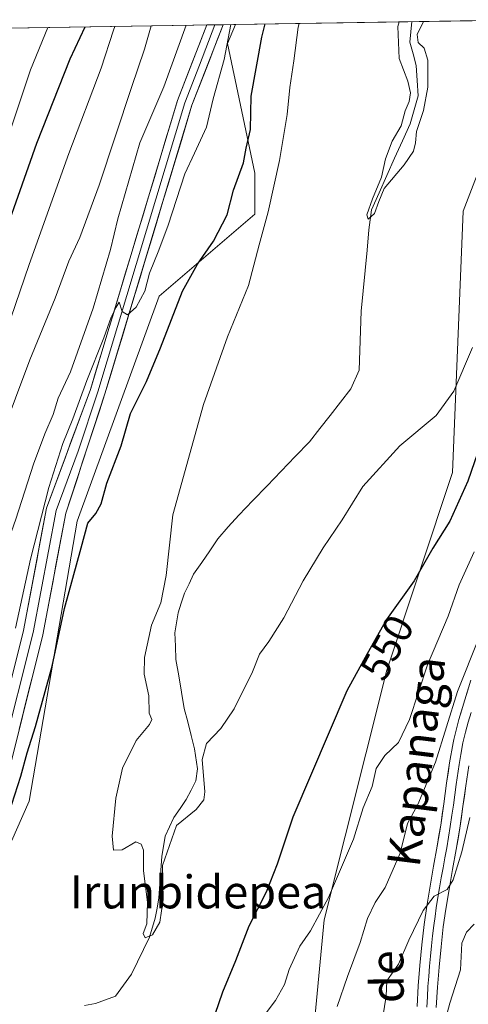
# Model space of a CAD drawing. Units: metres. Extents: x 607088 to 610525, y 4752401 to 4754768.
# Drawn here: x 608739 to 608848, y 4754504 to 4754743 of the extents above; entities that cross this region are included whole.
import ezdxf
from ezdxf.enums import TextEntityAlignment as Align

# ---------------------------------------------------------------- set-up
doc = ezdxf.new("R2010")
doc.units = ezdxf.units.M
doc.header["$MEASUREMENT"] = 0
for name, color, linetype, lineweight in [('Arbolado forestal CxS', 92, 'Continuous', 0), ('Corriente natural lineal', 142, 'Continuous', 13), ('Curva de nivel maestra', 36, 'Continuous', 30), ('Curva de nivel normal', 36, 'Continuous', 0), ('Entidad de ámbito territorial CxS', 92, 'Continuous', 0), ('Layer 0', 7, 'Continuous', 0), ('Municipio CxS', 142, 'Continuous', 0), ('Pastizal CxS', 92, 'Continuous', 0), ('Prado CxS', 92, 'Continuous', 0), ('Rótulo de curva de nivel directora', 19, 'Continuous', 0), ('Texto cartográfico', 19, 'Continuous', 0)]:
    doc.layers.add(name, color=color, linetype=linetype, lineweight=lineweight)
doc.styles.add('Arial', font='txt', dxfattribs={"height": 0.2})

# ---------------------------------------------------------------- blocks, each defined once
blk = doc.blocks.new('*U151')
at = {"layer": 'Arbolado forestal CxS', "color": 92, "linetype": 'Continuous', "lineweight": 0}
blk.add_polyline3d([(608807.07, 4754313.37, 576.63), (608802.16, 4754378.47, 567.43), (608812.2, 4754411.1, 568.98), (608807, 4754463.08, 562.15), (608812.81, 4754524.24, 557.17), (608827.96, 4754584.82, 552.5), (608843.93, 4754632.73, 549.73), (608846.48, 4754696.13, 542.11), (608864.36, 4754742.58, 543.38)], dxfattribs=at)
blk = doc.blocks.new('*U174')
at = {"layer": 'Curva de nivel normal', "color": 36, "linetype": 'Continuous', "lineweight": 0}
blk.add_polyline3d([(608830.97, 4754742.05, 540), (608830.64, 4754740.95, 540), (608830.97, 4754733.16, 540), (608833.08, 4754727.68, 540), (608833.73, 4754724.83, 540), (608833.37, 4754722.77, 540), (608832.43, 4754720.44, 540), (608831.47, 4754716.86, 540), (608829.32, 4754713.12, 540), (608827.7, 4754708.85, 540), (608826.68, 4754704.39, 540), (608824.5, 4754699.09, 540), (608823.18, 4754695.28, 540), (608823.44, 4754694.2, 540), (608825.01, 4754695.57, 540), (608826.08, 4754698.51, 540), (608827.36, 4754701.66, 540), (608832.22, 4754707.35, 540), (608834.42, 4754710.66, 540), (608834.96, 4754712.74, 540), (608835.22, 4754715.43, 540), (608836.87, 4754720.59, 540), (608837.91, 4754726.2, 540), (608837.95, 4754732.74, 540), (608837.01, 4754735.64, 540), (608835.58, 4754737.04, 540), (608835.38, 4754739.02, 540), (608836.87, 4754742.14, 540)], dxfattribs=at)
blk = doc.blocks.new('*U177')
at = {"layer": 'Curva de nivel normal', "color": 36, "linetype": 'Continuous', "lineweight": 0}
for points in [[(608849.15, 4754613.48, 555), (608845.56, 4754605.52, 555), (608842.86, 4754597.87, 555), (608837.88, 4754586.1, 555), (608833.49, 4754572.85, 555), (608830.8, 4754567.28, 555), (608827.48, 4754564.09, 555), (608825.44, 4754560.94, 555), (608824.42, 4754556.62, 555), (608822.22, 4754551.4, 555), (608819.93, 4754543.78, 555), (608813.82, 4754529.65, 555), (608809.48, 4754521.61, 555), (608806.91, 4754517.87, 555), (608804.3, 4754512.18, 555), (608803.21, 4754508.52, 555), (608800.99, 4754504.7, 555), (608798.23, 4754501.08, 555)], [(608737.93, 4754594.98, 555), (608741.62, 4754611.7, 555), (608746.06, 4754629.12, 555), (608749.44, 4754639.77, 555), (608751.89, 4754645.77, 555), (608755.29, 4754655.1, 555), (608759.4, 4754665.44, 555), (608761.13, 4754670.44, 555), (608762.37, 4754672.82, 555), (608763.13, 4754674.07, 555), (608763.8, 4754671.81, 555), (608765.09, 4754670.99, 555), (608767.18, 4754672.88, 555), (608769.28, 4754676.72, 555), (608770.46, 4754681.1, 555), (608772.68, 4754686.67, 555), (608775.01, 4754692.77, 555), (608778.98, 4754705.22, 555), (608781.4, 4754710.23, 555), (608784.25, 4754716.55, 555), (608785.85, 4754723.39, 555), (608788.56, 4754732.93, 555), (608790.2061, 4754741.4033, 555)]]:
    blk.add_polyline3d(points, dxfattribs=at)
blk = doc.blocks.new('*U184')
at = {"layer": 'Curva de nivel normal', "color": 36, "linetype": 'Continuous', "lineweight": 0}
for points in [[(608770.822764, 4754741.096044, 565), (608769.25, 4754735.44, 565), (608766.05, 4754726.1, 565), (608758.23, 4754702.44, 565), (608753.54, 4754689.74, 565), (608750.92, 4754683.97, 565), (608747.55, 4754675.07, 565), (608741.42, 4754660.1, 565), (608734.51, 4754641.5, 565), (608732.91, 4754633.88, 565), (608732.44, 4754629.98, 565), (608731.05, 4754626, 565), (608728.74, 4754621.3, 565), (608725.86, 4754612.17, 565), (608723.62, 4754604.37, 565), (608717.78, 4754590.26, 565), (608712.67, 4754576.64, 565), (608706.4, 4754563.2, 565), (608701.46, 4754550.41, 565), (608696.56, 4754534.66, 565), (608692.57, 4754519.31, 565), (608690.04, 4754509, 565), (608685.61, 4754495.13, 565)], [(608827.06, 4754500.71, 565), (608827.82, 4754505.77, 565), (608827.96, 4754509.41, 565), (608830.78, 4754513.52, 565), (608833.34, 4754519.3, 565), (608836.78, 4754526.48, 565), (608839.48, 4754530.02, 565), (608842.58, 4754531.6, 565), (608844.09, 4754533.92, 565), (608846.19, 4754540.77, 565), (608848.14, 4754549.1, 565)]]:
    blk.add_polyline3d(points, dxfattribs=at)
blk = doc.blocks.new('*U188')
at = {"layer": 'Curva de nivel normal', "color": 36, "linetype": 'Continuous', "lineweight": 0}
blk.add_polyline3d([(608848.74, 4754663.1, 545), (608844.27, 4754652.51, 545), (608839.91, 4754646.57, 545), (608831.14, 4754639.22, 545), (608822.14, 4754629.32, 545), (608817.2, 4754621.26, 545), (608812.58, 4754614.48, 545), (608807.72, 4754606.44, 545), (608803.02, 4754597.51, 545), (608799.36, 4754591.74, 545), (608797.1, 4754588.71, 545), (608795.4, 4754584.42, 545), (608790.96, 4754575.42, 545), (608787.72, 4754570.63, 545), (608784.26, 4754567.05, 545), (608783.25, 4754563.12, 545), (608783.88, 4754555.3, 545), (608783.59, 4754553.37, 545), (608781.79, 4754551, 545), (608777, 4754547.1, 545), (608773.58, 4754537.44, 545), (608773.74, 4754529.19, 545), (608772.99, 4754523.7, 545), (608771.15, 4754520.63, 545), (608769.38, 4754519.88, 545), (608768.9, 4754520.9, 545), (608769.83, 4754523.3, 545), (608770, 4754528.56, 545), (608768.99, 4754536.15, 545), (608769, 4754541.17, 545), (608768.41, 4754542.58, 545), (608767.15, 4754543.13, 545), (608763.81, 4754541.23, 545), (608761.73, 4754541.18, 545), (608761.39, 4754544.5, 545), (608762.26, 4754553.77, 545), (608763.9, 4754561.05, 545), (608767.21, 4754567.78, 545), (608770.49, 4754571.59, 545), (608771.02, 4754572.85, 545), (608770.4, 4754574.36, 545), (608770.27, 4754578.56, 545), (608769.18, 4754583.8, 545), (608769.22, 4754587.88, 545), (608770.94, 4754595.73, 545), (608773.19, 4754601.1, 545), (608774.5, 4754607.77, 545), (608776.13, 4754622.44, 545), (608783.54, 4754649.24, 545), (608789.36, 4754665.64, 545), (608794.46, 4754678.13, 545), (608797.04, 4754687.97, 545), (608799.24, 4754696.01, 545), (608802, 4754708.42, 545), (608803.83, 4754719.62, 545), (608804.48, 4754726.17, 545), (608805.47, 4754732.62, 545), (608806.51, 4754740.77, 545), (608806.71, 4754741.66, 545)], dxfattribs=at)
blk = doc.blocks.new('*U193')
at = {"layer": 'Curva de nivel normal', "color": 36, "linetype": 'Continuous', "lineweight": 0}
for points in [[(608849.16, 4754523.2, 570), (608847.28, 4754521.29, 570), (608846.17, 4754518.56, 570), (608845.83, 4754512.11, 570), (608843.3, 4754504.04, 570), (608840.36, 4754493.12, 570)], [(608678.48, 4754501.44, 570), (608681.73, 4754512.05, 570), (608684.76, 4754521.55, 570), (608687.52, 4754533.38, 570), (608690.27, 4754541.77, 570), (608694.51, 4754555.77, 570), (608704.33, 4754579.38, 570), (608709.59, 4754593.9, 570), (608715.37, 4754609.54, 570), (608720.43, 4754624.52, 570), (608730.09, 4754650.78, 570), (608741.27, 4754683.2, 570), (608750.93, 4754710.12, 570), (608758.76, 4754730.83, 570), (608761.7, 4754740.07, 570), (608762.06, 4754740.96, 570)]]:
    blk.add_polyline3d(points, dxfattribs=at)
blk = doc.blocks.new('*U205')
at = {"layer": 'Curva de nivel normal', "color": 36, "linetype": 'Continuous', "lineweight": 0}
for points in [[(608850.39, 4754592.84, 560), (608845.1, 4754579.65, 560), (608839.79, 4754562.45, 560), (608835.51, 4754552.2, 560), (608833.02, 4754547.58, 560), (608831.2, 4754540.38, 560), (608827.61, 4754532.1, 560), (608825.16, 4754528.44, 560), (608823.29, 4754524.58, 560), (608821.5, 4754518.78, 560), (608818.43, 4754510.46, 560), (608815.98, 4754503.25, 560)], [(608694.83, 4754484.6, 560), (608702.36, 4754511.57, 560), (608705.15, 4754522.68, 560), (608714.51, 4754553.24, 560), (608721.53, 4754573.31, 560), (608727.48, 4754591.44, 560), (608738.01, 4754621.44, 560), (608742.33, 4754634.78, 560), (608745.08, 4754642.16, 560), (608747.12, 4754646.78, 560), (608748.32, 4754650.77, 560), (608751.3, 4754657.15, 560), (608756.82, 4754672.61, 560), (608760.98, 4754686.81, 560), (608762.77, 4754694.3, 560), (608768.12, 4754712.73, 560), (608773.9, 4754726.26, 560), (608779.36, 4754741.23, 560)]]:
    blk.add_polyline3d(points, dxfattribs=at)
blk = doc.blocks.new('*U207')
at = {"layer": 'Curva de nivel normal', "color": 36, "linetype": 'Continuous', "lineweight": 0}
blk.add_polyline3d([(608657.63, 4754489.96, 580), (608662.22, 4754506.58, 580), (608668.73, 4754528.29, 580), (608673.21, 4754540.61, 580), (608674.86, 4754546.89, 580), (608677.24, 4754553.44, 580), (608679.54, 4754562.44, 580), (608682.64, 4754569.84, 580), (608684.4, 4754575.38, 580), (608690.07, 4754590.88, 580), (608701.24, 4754618.28, 580), (608712.68, 4754650.55, 580), (608722.57, 4754674.37, 580), (608729.46, 4754692.28, 580), (608734.4, 4754708.86, 580), (608741.57, 4754730.38, 580), (608745.81, 4754740.7, 580)], dxfattribs=at)
blk = doc.blocks.new('*U213')
at = {"layer": 'Curva de nivel maestra', "color": 36, "linetype": 'Continuous', "lineweight": 30}
for points in [[(608850.78, 4754639.77, 550), (608847.61, 4754630.64, 550), (608843.28, 4754620.95, 550), (608839.18, 4754614.4, 550), (608834.63, 4754606.46, 550), (608827.93, 4754597.1, 550), (608823.2, 4754588.77, 550), (608818.32, 4754579.77, 550), (608805.16, 4754549.12, 550), (608801.44, 4754537.74, 550), (608798.7, 4754530.96, 550), (608794.56, 4754522.69, 550), (608791.26, 4754514.26, 550), (608788.17, 4754506.7, 550), (608783.55, 4754493.31, 550)], [(608735.58, 4754547.77, 550), (608739.27, 4754559.1, 550), (608740.77, 4754564.77, 550), (608742.84, 4754571.1, 550), (608746.83, 4754585.77, 550), (608749.84, 4754599.77, 550), (608753.91, 4754614.44, 550), (608755.47, 4754620.44, 550), (608757.4, 4754622.77, 550), (608758.74, 4754625.15, 550), (608760.14, 4754630.15, 550), (608763.62, 4754639.24, 550), (608765.87, 4754647.02, 550), (608769.73, 4754654.81, 550), (608773.1, 4754663.02, 550), (608778.46, 4754676.77, 550), (608782.08, 4754683.27, 550), (608785.94, 4754688.88, 550), (608789.3, 4754695.22, 550), (608790.81, 4754701.22, 550), (608793.2, 4754707.83, 550), (608793.88, 4754711.38, 550), (608794.92, 4754715.95, 550), (608795.09, 4754724.01, 550), (608797.69, 4754738.32, 550), (608798.52, 4754741.54, 550)]]:
    blk.add_polyline3d(points, dxfattribs=at)
blk = doc.blocks.new('*U219')
at = {"layer": 'Curva de nivel maestra', "color": 36, "linetype": 'Continuous', "lineweight": 30}
blk.add_polyline3d([(608671.21, 4754503.44, 575), (608671.82, 4754508.44, 575), (608672.94, 4754512.44, 575), (608673.58, 4754515.14, 575), (608675.33, 4754520.4, 575), (608676.97, 4754531.26, 575), (608679.04, 4754539.06, 575), (608682.03, 4754546.1, 575), (608685.07, 4754552.01, 575), (608689.17, 4754563.07, 575), (608694.62, 4754576.68, 575), (608696.67, 4754583.44, 575), (608699.22, 4754591.15, 575), (608707.74, 4754611.48, 575), (608717.81, 4754641.77, 575), (608731.5, 4754679.77, 575), (608743.15, 4754712.6, 575), (608751.19, 4754733.08, 575), (608754.85, 4754740.84, 575)], dxfattribs=at)

msp = doc.modelspace()

# ---------------------------------------------------------------- linework, layer by layer
at = {"layer": 'Arbolado forestal CxS', "color": 92, "linetype": 'Continuous', "lineweight": 0}
msp.add_polyline3d([(608864.36, 4754742.58, 543.38), (608846.48, 4754696.13, 542.11), (608843.93, 4754632.73, 549.73), (608827.96, 4754584.82, 552.5), (608812.81, 4754524.24, 557.17), (608807, 4754463.08, 562.15), (608812.2, 4754411.1, 568.98), (608802.16, 4754378.47, 567.43), (608807.07, 4754313.37, 576.63)], dxfattribs=at)
at = {"layer": 'Corriente natural lineal', "color": 142, "linetype": 'Continuous', "lineweight": 13}
msp.add_polyline3d([(608754.68, 4754503.44, 545.79), (608757.37, 4754503.96, 545.64), (608759.8, 4754504.86, 545.76), (608762.23, 4754505.75, 545.81), (608764.15, 4754508.4, 545.22), (608766.06, 4754511.05, 545.29), (608767.52, 4754514.05, 545.42), (608768.98, 4754517.05, 545.32), (608770.44, 4754520.05, 545.14), (608771.85, 4754524.61, 544.61), (608772.28, 4754527.1, 544.63), (608772.7, 4754529.58, 544.8), (608772.95, 4754532.93, 545.11), (608773.2, 4754536.27, 544.96), (608773.45, 4754539.62, 544.82), (608774.23, 4754544.54, 544.97), (608775.29, 4754546.82, 545.05), (608776.34, 4754549.09, 544.74), (608777.86, 4754551.28, 544.24), (608779.37, 4754553.47, 543.59), (608780.54, 4754555.7, 543.97), (608781.71, 4754557.93, 544.35), (608782.1, 4754560.86, 544.52), (608781.37, 4754565.71, 543.91), (608780.54, 4754568.98, 543.46), (608779.72, 4754572.24, 543.43), (608778.89, 4754575.51, 543.39), (608778.21, 4754579.48, 543.37), (608777.54, 4754583.45, 543.71), (608776.86, 4754587.42, 543.73), (608776.74, 4754590.63, 543.54), (608776.61, 4754593.83, 543.27), (608777.38, 4754598.7, 543.36), (608778.16, 4754601.08, 543.41), (608778.94, 4754603.46, 543.22), (608780.05, 4754605.76, 542.93), (608781.15, 4754608.06, 542.44), (608783.1, 4754610.92, 542.9), (608785.05, 4754613.78, 542.92), (608787, 4754616.64, 543.03), (608789.55, 4754619.53, 542.54), (608792.1, 4754622.41, 542.05), (608795.52, 4754625.96, 542.51), (608798.95, 4754629.51, 542.53), (608802.37, 4754633.06, 542.48), (608805.8, 4754636.61, 542.19), (608809.22, 4754640.16, 542), (608811.74, 4754643.38, 541.15), (608814.25, 4754646.61, 541.83), (608816.77, 4754649.83, 541.69), (608819.28, 4754653.05, 541.68), (608821.3, 4754657.55, 540.98), (608821.47, 4754662.32, 541.15), (608821.64, 4754667.09, 540.89), (608821.8, 4754671.86, 540.6), (608822.27, 4754676.81, 540.48), (608822.73, 4754681.75, 540.86), (608823.2, 4754686.69, 541.21), (608823.66, 4754691.63, 541.07), (608824.26, 4754696.45, 540.59), (608826.13, 4754700.62, 540), (608828.01, 4754704.8, 540.21), (608829.88, 4754708.98, 539.98), (608831.76, 4754713.16, 539.65), (608833.64, 4754717.34, 540.01), (608834.63, 4754720.75, 539.96), (608835.62, 4754724.15, 539.59), (608835.36, 4754727.83, 539.76), (608835.1, 4754731.5, 539.8), (608834.35, 4754734.31, 539.74), (608833.6, 4754737.11, 539.49), (608833.83, 4754739.61, 539.43), (608834.06, 4754742.1, 539.41)], dxfattribs=at)
at = {"layer": 'Entidad de ámbito territorial CxS', "color": 92, "linetype": 'Continuous', "lineweight": 0}
msp.add_polyline3d([(608736.04, 4754740.54, 583.38), (608741.03, 4754740.62, 581.85), (608746.01, 4754740.7, 579.22), (608751, 4754740.78, 576.42), (608755.99, 4754740.86, 573.72), (608760.98, 4754740.94, 570.38), (608765.97, 4754741.02, 567.14), (608770.95, 4754741.1, 564.65), (608775.94, 4754741.18, 562.04), (608780.93, 4754741.26, 557.83), (608785.92, 4754741.34, 555.76), (608790.9, 4754741.41, 554.31), (608795.89, 4754741.49, 551.73), (608800.88, 4754741.57, 548.21), (608805.87, 4754741.65, 545.35), (608810.86, 4754741.73, 543.5), (608815.84, 4754741.81, 542.56), (608820.83, 4754741.89, 541.76), (608825.82, 4754741.97, 541.11), (608830.81, 4754742.05, 539.37), (608835.8, 4754742.13, 539.62), (608840.78, 4754742.21, 540.15), (608845.77, 4754742.28, 540.24), (608850.76, 4754742.36, 540.48)], dxfattribs=at)
at = {"layer": 'Layer 0', "linetype": 'Continuous', "lineweight": 0}
for points in [[(608788.3, 4754741.37), (608788.3, 4754741.37), (608780.75, 4754721.81), (608759.65, 4754651.82), (608750.17, 4754622.91), (608744.6, 4754593.41), (608729.61, 4754533.61), (608715, 4754470.53), (608701.4, 4754406.75), (608699.77, 4754396.85), (608699.8, 4754386.67), (608701.5, 4754359.25), (608703.95, 4754303.07), (608708.04, 4754180.4), (608707.86, 4754165.41), (608698.87, 4754087.32), (608694.68, 4754047.38), (608689.74, 4754005.44), (608684.23, 4753962.7)], [(608724.46, 4754532.68), (608724.94, 4754534.74), (608739.9, 4754594.44), (608745.5, 4754624.11), (608756.13, 4754652.88), (608777.27, 4754723), (608784.33, 4754741.31)], [(608786.32, 4754741.34), (608782.54, 4754731.56), (608779.01, 4754722.41), (608757.89, 4754652.35), (608753.15, 4754637.9), (608747.84, 4754623.51), (608742.25, 4754593.93), (608734.76, 4754564.03), (608729.15, 4754541.66)], [(608786.32, 4754741.34), (608784.33, 4754741.31)], [(608788.3, 4754741.37), (608786.32, 4754741.34)], [(608835.31, 4754503.22), (608835.62, 4754508.21), (608836, 4754513.19), (608836.46, 4754518.16), (608837.03, 4754523.12), (608837.65, 4754527.54), (608838.46, 4754532.41), (608839.32, 4754537.26), (608840.2, 4754542.1), (608841.06, 4754547.22), (608841.81, 4754552.39), (608842.48, 4754557.36), (608843.2, 4754562.31), (608844.04, 4754567.2), (608844.2, 4754567.98), (608845.41, 4754572.8), (608846.88, 4754577.59), (608848.39, 4754582.36)], [(608848.41, 4754574.57), (608847.67, 4754572.17), (608847.07, 4754569.76), (608846.43, 4754567.19), (608845.93, 4754564.33), (608845.52, 4754561.94), (608844.8, 4754557.04), (608844.13, 4754552.07), (608843.78, 4754549.6), (608843.38, 4754546.86), (608842.51, 4754541.7), (608842.07, 4754539.27), (608841.63, 4754536.85), (608841.2, 4754534.44), (608840.77, 4754532.02), (608840.38, 4754529.63), (608839.97, 4754527.19), (608839.67, 4754525.04), (608839.36, 4754522.83), (608839.07, 4754520.35), (608838.8, 4754517.92), (608838.57, 4754515.44), (608838.34, 4754512.99), (608838.15, 4754510.5), (608837.96, 4754508.05), (608837.81, 4754505.55), (608837.65, 4754503.09)], [(608847.83, 4754561.57), (608847.12, 4754556.71), (608846.45, 4754551.74), (608845.69, 4754546.49), (608844.81, 4754541.29), (608843.94, 4754536.43), (608843.07, 4754531.62), (608842.29, 4754526.84), (608841.68, 4754522.53), (608841.13, 4754517.68), (608840.67, 4754512.79), (608840.3, 4754507.88), (608839.98, 4754502.95)]]:
    msp.add_lwpolyline(points, dxfattribs=at)
for points in [[(608738.75, 4754589.85, 552.86), (608739.9, 4754594.44, 552.94), (608740.7, 4754598.68, 552.6), (608741.5, 4754602.92, 552.42), (608742.3, 4754607.16, 552.79), (608743.1, 4754611.39, 553.38), (608743.9, 4754615.63, 554.07), (608744.7, 4754619.87, 554.23), (608745.5, 4754624.11, 553.84), (608747.02, 4754628.22, 553.47), (608748.54, 4754632.33, 554.06), (608750.06, 4754636.44, 554.15), (608751.57, 4754640.55, 553.69), (608753.09, 4754644.66, 554.17), (608754.61, 4754648.77, 554.68), (608756.13, 4754652.88, 554.32), (608757.54, 4754657.55, 554.37), (608758.95, 4754662.23, 555.12), (608760.36, 4754666.9, 555.46), (608761.77, 4754671.58, 555), (608763.18, 4754676.25, 555.7), (608764.59, 4754680.93, 556.2), (608766, 4754685.6, 555.8), (608767.4, 4754690.28, 555.95), (608768.81, 4754694.95, 556.62), (608770.22, 4754699.63, 556.67), (608771.63, 4754704.3, 556.36), (608773.04, 4754708.98, 556.72), (608774.45, 4754713.65, 557.13), (608775.86, 4754718.33, 557.07), (608777.27, 4754723, 556.95), (608779.04, 4754727.58, 557.1), (608780.8, 4754732.16, 556.63), (608782.57, 4754736.73, 556.21), (608784.33, 4754741.31, 556.33), (608788.3, 4754741.37, 555.04), (608788.3, 4754741.37, 555.04), (608786.79, 4754737.46, 555.67), (608785.28, 4754733.55, 555.94), (608783.77, 4754729.63, 555.88), (608782.26, 4754725.72, 556.3), (608780.75, 4754721.81, 556.65), (608779.34, 4754717.14, 556.59), (608777.94, 4754712.48, 556.37), (608776.53, 4754707.81, 556.42), (608775.12, 4754703.15, 556.14), (608773.72, 4754698.48, 555.94), (608772.31, 4754693.81, 555.63), (608770.9, 4754689.15, 555.73), (608769.5, 4754684.48, 555.07), (608768.09, 4754679.82, 555.02), (608766.68, 4754675.15, 555.05), (608765.28, 4754670.48, 554.87), (608763.87, 4754665.82, 554.57), (608762.46, 4754661.15, 554.38), (608761.06, 4754656.49, 554.21), (608759.65, 4754651.82, 553.77), (608758.3, 4754647.69, 553.59), (608756.94, 4754643.56, 553.48), (608755.59, 4754639.43, 553.32), (608754.23, 4754635.3, 553.05), (608752.88, 4754631.17, 552.86), (608751.52, 4754627.04, 552.9), (608750.17, 4754622.91, 552.72), (608749.37, 4754618.7, 552.5), (608748.58, 4754614.48, 552.11), (608747.78, 4754610.27, 551.91), (608746.99, 4754606.05, 551.91), (608746.19, 4754601.84, 551.98), (608745.4, 4754597.62, 551.75), (608744.6, 4754593.41, 551.42), (608743.45, 4754588.81, 551.26), (608742.29, 4754584.21, 551.25), (608741.14, 4754579.61, 551.34), (608739.99, 4754575.01, 550.99), (608738.83, 4754570.41, 550.96)], [(608835.31, 4754503.22, 567.63), (608835.62, 4754508.21, 567.27), (608836, 4754513.19, 566.63), (608836.46, 4754518.16, 566.01), (608837.03, 4754523.12, 565.51), (608837.65, 4754527.54, 564.9), (608838.46, 4754532.41, 564.14), (608839.32, 4754537.26, 563.7), (608840.2, 4754542.1, 563.35), (608840.63, 4754544.66, 563.23), (608841.06, 4754547.22, 563.14), (608841.44, 4754549.8, 562.97), (608841.81, 4754552.39, 562.69), (608842.15, 4754554.88, 562.33), (608842.48, 4754557.36, 561.94), (608842.84, 4754559.84, 561.6), (608843.2, 4754562.31, 561.32), (608844.04, 4754567.2, 560.77), (608844.2, 4754567.98, 560.71), (608845.41, 4754572.8, 560.89), (608846.15, 4754575.2, 560.91), (608846.88, 4754577.59, 560.88), (608847.64, 4754579.98, 560.69), (608848.39, 4754582.36, 560.46)], [(608847.83, 4754561.57, 562.88), (608847.12, 4754556.71, 563.15), (608846.79, 4754554.23, 563.28), (608846.45, 4754551.74, 563.54), (608846.07, 4754549.12, 563.96), (608845.69, 4754546.49, 564.18), (608845.25, 4754543.89, 564.33), (608844.81, 4754541.29, 564.56), (608843.94, 4754536.43, 565.09), (608843.07, 4754531.62, 565.65), (608842.29, 4754526.84, 565.9), (608841.68, 4754522.53, 565.97), (608841.13, 4754517.68, 566.39), (608840.67, 4754512.79, 567.12), (608840.3, 4754507.88, 568.35), (608839.98, 4754502.95, 568.8)]]:
    msp.add_polyline3d(points, dxfattribs=at)
at = {"layer": 'Municipio CxS', "color": 142, "linetype": 'Continuous', "lineweight": 0}
msp.add_polyline3d([(608736.27, 4754740.55, 583.37), (608741.26, 4754740.63, 581.77), (608746.25, 4754740.71, 579.09), (608751.24, 4754740.79, 576.28), (608756.23, 4754740.86, 573.58), (608761.22, 4754740.94, 570.22), (608766.21, 4754741.02, 566.98), (608771.2, 4754741.1, 564.53), (608776.19, 4754741.18, 561.91), (608781.18, 4754741.26, 557.61), (608786.17, 4754741.34, 555.67), (608791.16, 4754741.42, 554.24), (608796.15, 4754741.5, 551.59), (608801.14, 4754741.58, 548.02), (608806.13, 4754741.66, 545.21), (608811.12, 4754741.73, 543.41), (608816.11, 4754741.81, 542.52), (608821.1, 4754741.89, 541.72), (608826.09, 4754741.97, 541.08), (608831.08, 4754742.05, 539.26), (608836.06, 4754742.13, 539.65), (608841.05, 4754742.21, 540.17), (608846.04, 4754742.29, 540.24), (608851.03, 4754742.37, 540.49)], dxfattribs=at)
at = {"layer": 'Pastizal CxS', "color": 92, "linetype": 'Continuous', "lineweight": 0}
for points in [[(608521.4, 4754533.41, 570.44), (608537.6, 4754565.65, 563.83), (608567.63, 4754603.39, 560.28), (608569.75, 4754627.63, 551.66), (608611.65, 4754682.08, 555.76), (608644.64, 4754736.51, 555.51), (608645.1, 4754739.1, 555.08), (608791.33, 4754741.42, 552.19), (608789.35, 4754736.8, 553), (608795.97, 4754705.35, 546.22), (608795.97, 4754695.41, 545.16), (608772.78, 4754675.54, 550.51), (608752.91, 4754620.91, 549.5), (608741.31, 4754553.03, 546.88), (608728.06, 4754523.22, 548.31), (608719.78, 4754483.49, 548.39), (608718.12, 4754448.72, 547.52), (608701.56, 4754433.82, 551.02), (608679.58, 4754418.6, 553.68), (608634.97, 4754348.09, 560.61), (608604.98, 4754266.76, 569.1)], [(608791.33, 4754741.42, 552.19), (608789.35, 4754736.8, 553), (608795.97, 4754705.35, 546.22), (608795.97, 4754695.41, 545.16), (608772.78, 4754675.54, 550.51), (608752.91, 4754620.91, 549.5), (608741.31, 4754553.03, 546.88), (608728.06, 4754523.22, 548.31), (608719.78, 4754483.49, 548.39), (608718.12, 4754448.72, 547.52), (608701.56, 4754433.82, 551.02), (608679.58, 4754418.6, 553.68), (608634.97, 4754348.09, 560.61), (608604.98, 4754266.76, 569.1)], [(608791.33, 4754741.42, 552.19), (608645.1, 4754739.1, 555.08)]]:
    msp.add_polyline3d(points, dxfattribs=at)
at = {"layer": 'Prado CxS', "color": 92, "linetype": 'Continuous', "lineweight": 0}
for points in [[(608604.98, 4754266.76, 569.1), (608634.97, 4754348.09, 560.61), (608679.58, 4754418.6, 553.68), (608701.56, 4754433.82, 551.02), (608718.12, 4754448.72, 547.52), (608719.78, 4754483.49, 548.39), (608728.06, 4754523.22, 548.31), (608741.31, 4754553.03, 546.88), (608752.91, 4754620.91, 549.5), (608772.78, 4754675.54, 550.51), (608795.97, 4754695.41, 545.16), (608795.97, 4754705.35, 546.22), (608789.35, 4754736.8, 553), (608791.33, 4754741.42, 552.19), (608864.36, 4754742.58, 543.38), (608846.48, 4754696.13, 542.11), (608843.93, 4754632.73, 549.73), (608827.96, 4754584.82, 552.5), (608812.81, 4754524.24, 557.17), (608807, 4754463.08, 562.15), (608812.2, 4754411.1, 568.98), (608802.16, 4754378.47, 567.43), (608807.07, 4754313.37, 576.63)], [(608791.33, 4754741.42, 552.19), (608789.35, 4754736.8, 553), (608795.97, 4754705.35, 546.22), (608795.97, 4754695.41, 545.16), (608772.78, 4754675.54, 550.51), (608752.91, 4754620.91, 549.5), (608741.31, 4754553.03, 546.88), (608728.06, 4754523.22, 548.31), (608719.78, 4754483.49, 548.39), (608718.12, 4754448.72, 547.52), (608701.56, 4754433.82, 551.02), (608679.58, 4754418.6, 553.68), (608634.97, 4754348.09, 560.61), (608604.98, 4754266.76, 569.1)], [(608864.36, 4754742.58, 543.38), (608791.33, 4754741.42, 552.19)], [(608864.36, 4754742.58, 543.38), (608846.48, 4754696.13, 542.11), (608843.93, 4754632.73, 549.73), (608827.96, 4754584.82, 552.5), (608812.81, 4754524.24, 557.17), (608807, 4754463.08, 562.15), (608812.2, 4754411.1, 568.98), (608802.16, 4754378.47, 567.43), (608807.07, 4754313.37, 576.63)]]:
    msp.add_polyline3d(points, dxfattribs=at)

# ---------------------------------------------------------------- block references
at = {"layer": 'Arbolado forestal CxS', "color": 92, "linetype": 'Continuous', "lineweight": 0}
msp.add_blockref('*U151', (0, 0), dxfattribs=at)
at = {"layer": 'Curva de nivel maestra', "color": 36, "linetype": 'Continuous', "lineweight": 30}
for name in ['*U213', '*U219']:
    msp.add_blockref(name, (0, 0), dxfattribs=at)
at = {"layer": 'Curva de nivel normal', "color": 36, "linetype": 'Continuous', "lineweight": 0}
for name in ['*U188', '*U174', '*U177', '*U205', '*U184', '*U193', '*U207']:
    msp.add_blockref(name, (0, 0), dxfattribs=at)

# ---------------------------------------------------------------- texts
at = {"layer": 'Rótulo de curva de nivel directora', "color": 19, "linetype": 'Continuous', "lineweight": 0, "style": 'Arial'}
msp.add_text('550', height=7, rotation=61.5324, dxfattribs=at).set_placement((608828.05, 4754590.31), align=Align.MIDDLE_CENTER)
at = {"layer": 'Texto cartográfico', "color": 19, "linetype": 'Continuous', "lineweight": 0, "style": 'Arial'}
for s, rotation, p in [('Kapanaga', 82.8828, (608835.1, 4754562.65)), ('de', 90.5787, (608828.05, 4754510.45))]:
    msp.add_text(s, height=8, rotation=rotation, dxfattribs=at).set_placement(p, align=Align.MIDDLE_CENTER)
msp.add_text('Irunbidepea', height=8, dxfattribs=at).set_placement((608782.23, 4754531.02), align=Align.MIDDLE_CENTER)

doc.saveas('drawing.dxf')
